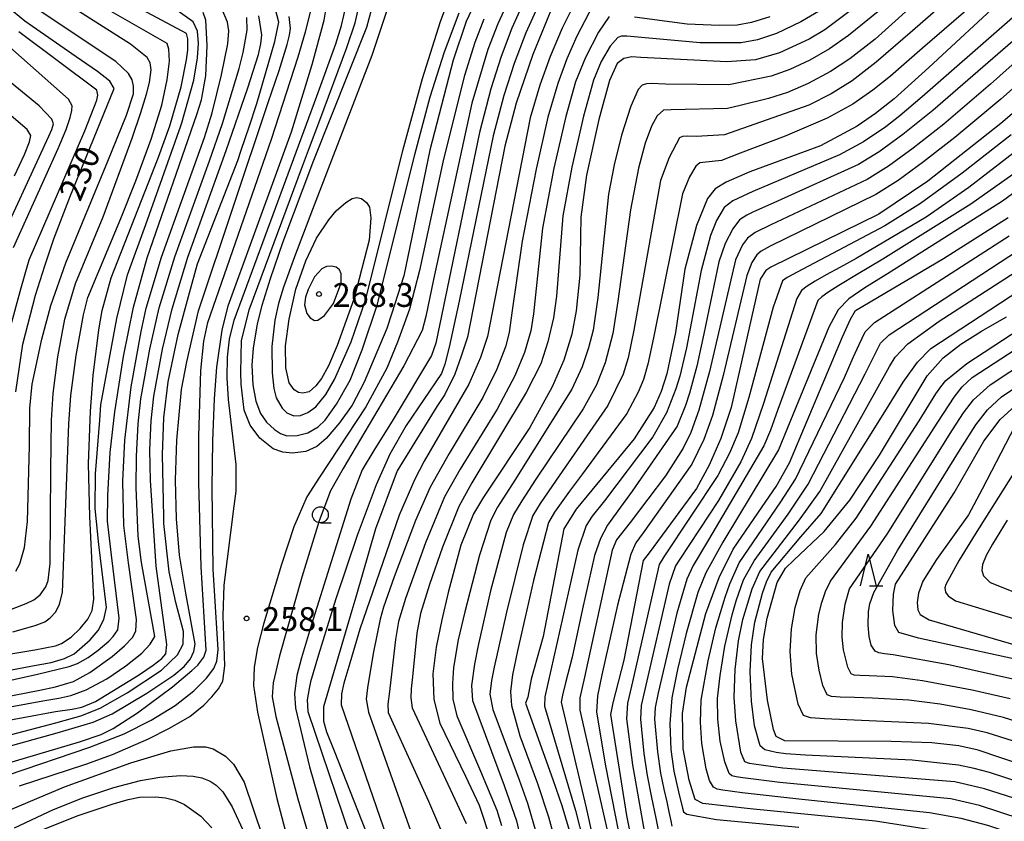
# Model space of a CAD drawing. Extents: x -14000 to -12000, y 84000 to 85500.
# Drawn here: x -13285 to -13130, y 85049 to 85175 of the extents above; entities that cross this region are included whole.
import ezdxf

# ---------------------------------------------------------------- set-up
doc = ezdxf.new("R2010")
doc.units = 0
for name, color, linetype in [('6331000', 2, 'Continuous'), ('6332000', 2, 'Continuous'), ('7101000', 4, 'Continuous'), ('7102000', 2, 'Continuous'), ('7312000', 4, 'Continuous')]:
    doc.layers.add(name, color=color, linetype=linetype)
doc.styles.add('Dm_Anotation', font='txt.shx', dxfattribs={"bigfont": 'PSCDM.shx'})

# ---------------------------------------------------------------- blocks, each defined once
blk = doc.blocks.new('633100')
at = {"layer": '6331000'}
blk.add_lwpolyline([(0, -0.5), (0.67, -0.5)], dxfattribs=at)
blk.add_circle((0, 0), 0.5, dxfattribs=at)
blk = doc.blocks.new('633200')
at = {"layer": '6332000'}
for points in [[(-0.5, -1), (0, 1), (0.5, -1)], [(0.08, -1), (0.92, -1)]]:
    blk.add_lwpolyline(points, dxfattribs=at)
blk = doc.blocks.new('731200')
at = {"layer": '7312000'}
blk.add_circle((0, 0), 0.15, dxfattribs=at)

msp = doc.modelspace()

# ---------------------------------------------------------------- linework, layer by layer
at = {"layer": '7101000', "flags": 128}
for points in [[(-13138.64, 85239.85), (-13135.98, 85237.62), (-13133.9, 85235.51), (-13130.77, 85231.22), (-13128.62, 85227.36), (-13127.59, 85225.05), (-13126.86, 85222.34), (-13126.45, 85219.1), (-13126.33, 85214.8), (-13126.55, 85212.76), (-13127.02, 85210.8), (-13128.9, 85206.63), (-13133.14, 85200.48), (-13136.06, 85196.81), (-13140.6, 85191.09), (-13147.87, 85182.84), (-13150.78, 85179.98), (-13153.43, 85177.65), (-13158.46, 85173.88), (-13160.91, 85172.4)], [(-13198.13, 85184.15), (-13201.13, 85178.05), (-13204.47, 85169.97), (-13207.09, 85162.31), (-13208.88, 85155.54), (-13214.73, 85125.46), (-13215.75, 85122.47), (-13216.72, 85119.65), (-13218.33, 85116.44), (-13219.58, 85114.57), (-13225.82, 85104.41), (-13229.24, 85095.3), (-13232.34, 85084.52), (-13232.96, 85082.4), (-13237.42, 85067.25), (-13237.45, 85065.02), (-13236.94, 85063.32), (-13235.77, 85060.31), (-13227.02, 85038.19)], [(-13285.9, 85116.86), (-13284.77, 85124.39), (-13282.8, 85132.07), (-13281.3, 85136.71), (-13279.93, 85140.97), (-13277.27, 85147.77), (-13276.92, 85148.68), (-13270.4, 85164.6), (-13271.07, 85165.8), (-13273.03, 85167.32), (-13276.41, 85169.63), (-13283.26, 85174.39), (-13284.46, 85175.22), (-13289.89, 85179.7)], [(-13286.57, 85062.89), (-13279.61, 85064.76), (-13275.68, 85065.85), (-13272.6, 85067.02), (-13268.34, 85069.45), (-13262.94, 85073.04), (-13260.42, 85075.45), (-13259.51, 85077.13), (-13259.46, 85079.11), (-13260.68, 85083.7), (-13261.73, 85088.51), (-13262.56, 85096.14), (-13262.59, 85097.15), (-13262.81, 85106.97), (-13262.59, 85112.74), (-13261.88, 85118.42), (-13260.32, 85125.9), (-13258.54, 85132.43), (-13257.29, 85137.01), (-13250.94, 85153.27), (-13250.4, 85154.9), (-13249.16, 85158.6), (-13247.94, 85162.24), (-13245.12, 85172.01), (-13244.48, 85175.08), (-13245.27, 85178.06)], [(-13213.33, 85178.68), (-13214.94, 85175.17), (-13217, 85169.08), (-13220.69, 85154.9), (-13224.76, 85135.14), (-13226.71, 85129.09), (-13227.45, 85126.81), (-13231.01, 85118.38), (-13232.91, 85114.74), (-13234.89, 85111.97), (-13237.01, 85109.49), (-13238.48, 85108.23), (-13240.21, 85107.44), (-13242.3, 85107.22), (-13243.85, 85107.37), (-13245.37, 85107.87), (-13247.45, 85109.56), (-13249, 85111.61), (-13249.92, 85113.98), (-13250.41, 85118.06), (-13250.46, 85119.88), (-13250.32, 85124.93), (-13249.53, 85128.23), (-13249.15, 85129.79), (-13240.74, 85152.4), (-13239.63, 85155.34), (-13238, 85159.65), (-13233.74, 85171.07), (-13232.46, 85174.97), (-13231.81, 85177.68)], [(-13130.07, 85179.1), (-13142.1, 85167.92), (-13147.53, 85163.02), (-13150.46, 85160.68), (-13153.36, 85158.68), (-13159.14, 85155.6), (-13170.25, 85151.51), (-13174, 85149.85), (-13175.71, 85148.82), (-13176.94, 85147.28), (-13178.65, 85143.04), (-13180.53, 85136.16), (-13182, 85126.19), (-13183.34, 85119.69), (-13184.23, 85116.89), (-13185.33, 85114.41), (-13188.49, 85109.46), (-13197.63, 85098.38), (-13199.57, 85095.26), (-13202.81, 85078.35), (-13204.72, 85071.59), (-13205.26, 85068.79), (-13205.61, 85067.83), (-13201.31, 85055.82), (-13199.86, 85051.73), (-13198.74, 85047.81)], [(-13293.78, 85071.71), (-13283.29, 85073.69), (-13280.33, 85074.24), (-13278.22, 85074.85), (-13276.73, 85075.58), (-13274.16, 85077.78), (-13272.94, 85079.28), (-13272.04, 85081.02), (-13271.61, 85082.91), (-13272.82, 85092.84), (-13273.18, 85096.45), (-13273.38, 85098.51), (-13273.35, 85103.95), (-13272.67, 85112.4), (-13272.48, 85114.79), (-13269.96, 85128.4), (-13268.28, 85135.26), (-13265.43, 85143.19), (-13263.4, 85148.8), (-13259.9, 85158.76), (-13259.73, 85159.24), (-13257.85, 85165.91), (-13257.25, 85169.44), (-13257.12, 85171.73), (-13257.27, 85173.66), (-13257.98, 85175.14), (-13260.87, 85177.17)], [(-13160.91, 85172.4), (-13165.58, 85170.26), (-13169.39, 85169.12), (-13173.89, 85168.8), (-13187.45, 85169.48), (-13188.88, 85169.62), (-13190.13, 85169.34), (-13191.16, 85168.56), (-13192.4, 85165.88), (-13194.07, 85159.73), (-13195.98, 85150.98), (-13196.87, 85144.35), (-13197.03, 85135.25), (-13197.61, 85129.61), (-13198.3, 85125.93), (-13199.55, 85121.83), (-13201.4, 85117.63), (-13204.94, 85111.25), (-13212.24, 85100.28), (-13213.8, 85097.66), (-13215.77, 85092.7), (-13217.78, 85085.28), (-13218.8, 85080.98), (-13219.7, 85076.67), (-13220.21, 85072.46), (-13220.07, 85068.42), (-13219.11, 85064.66), (-13215.04, 85056.35), (-13212.89, 85051.78), (-13211.03, 85046.04)], [(-13118.78, 85169.36), (-13130.72, 85159.09), (-13142.22, 85150.02), (-13149.93, 85144.81), (-13166.95, 85136.51), (-13167.75, 85135.98), (-13168.66, 85134.58), (-13173.22, 85114.39), (-13174.83, 85109.5), (-13176.66, 85105.3), (-13178.65, 85101.66), (-13186.14, 85091.5), (-13187.09, 85090.29), (-13190.1, 85074.58), (-13191.86, 85067.87), (-13192.24, 85066.04), (-13189.7, 85050.15), (-13188.39, 85043.58)], [(-13125.96, 85043.39), (-13131.71, 85045.59), (-13139.14, 85047.47), (-13150.47, 85049.27), (-13170.21, 85051.2), (-13177.69, 85052.03), (-13178.87, 85052.66), (-13179.83, 85055.69), (-13180.77, 85060.63), (-13180.88, 85066.23), (-13180.24, 85070.33), (-13177.21, 85081.93), (-13175.12, 85087.62), (-13172.88, 85092.08), (-13168.31, 85098.73), (-13166.14, 85101.96), (-13164, 85105.66), (-13155.68, 85125.54), (-13154.43, 85128.3), (-13153.6, 85129.66), (-13139.78, 85137.83), (-13129.6, 85144.32)], [(-13127.14, 85058.04), (-13134.28, 85060.45), (-13137.33, 85061.11), (-13141.61, 85061.58), (-13147.99, 85061.79), (-13164.75, 85061.9), (-13166.14, 85062.57), (-13166.55, 85063.7), (-13167.47, 85068.28), (-13168.3, 85074.86), (-13168.1, 85077.88), (-13167.54, 85081.23), (-13165.95, 85086.84), (-13164.63, 85089.11), (-13163.34, 85090.36), (-13158.58, 85094.87), (-13154.5, 85099.82), (-13149.83, 85106.88), (-13142.35, 85119.4), (-13139.81, 85122.22), (-13137.04, 85124.38), (-13133.77, 85126.39), (-13129.86, 85128.67)], [(-13123.9, 85073.77), (-13143.69, 85078.05), (-13146.78, 85078.97), (-13147.45, 85080.07), (-13147.72, 85082.4), (-13147.65, 85085.02), (-13147.32, 85086.58), (-13138.08, 85100.95), (-13135.69, 85105.15), (-13133.4, 85109.07), (-13130.85, 85112.49), (-13127.81, 85115.28)], [(-13290.81, 85049.34), (-13282.56, 85052.82), (-13278.23, 85054.66), (-13267.8, 85058.45), (-13261.46, 85060.34), (-13257.92, 85060.94), (-13256.04, 85060.95), (-13254.82, 85060.66), (-13252.88, 85059.5), (-13251.61, 85058.22), (-13249.93, 85055.38), (-13239.73, 85025.19)]]:
    msp.add_lwpolyline(points, dxfattribs=at)
at = {"layer": '7102000', "flags": 128}
for points in [[(-13129.34, 85198.77), (-13130.74, 85196.46), (-13131.79, 85194.9), (-13137.67, 85188.75), (-13146.77, 85179.82), (-13150.06, 85176.77), (-13154.74, 85172.96), (-13157.73, 85170.85), (-13160.81, 85169.07), (-13163.95, 85167.61)], [(-13263.41, 85153.79), (-13261.65, 85158.74), (-13259.87, 85164.87), (-13259.02, 85169.12), (-13258.82, 85170.66), (-13258.78, 85171.55), (-13258.81, 85172.47), (-13258.99, 85173.27), (-13272.98, 85180.81), (-13277.14, 85183.18), (-13280.98, 85185.79), (-13283.65, 85187.86), (-13288.74, 85193.45)], [(-13127.56, 85188.61), (-13144.67, 85173.71), (-13150.36, 85168.77), (-13154.14, 85165.82), (-13157.47, 85163.76), (-13160.99, 85161.98), (-13174.28, 85157.32), (-13178.75, 85157.09), (-13180.07, 85157.1), (-13180.89, 85157.06), (-13181.37, 85156.83), (-13183, 85153.76), (-13184.32, 85150.12), (-13188.53, 85126.59), (-13189.43, 85122.23), (-13190.2, 85119.62), (-13192.65, 85114.72), (-13200.78, 85102.95), (-13203.31, 85099.3), (-13204.43, 85097.41), (-13205.96, 85092.74), (-13208.61, 85082.15), (-13210.56, 85073.51), (-13210.95, 85071.4), (-13211.23, 85069.24), (-13210.78, 85066.82), (-13206.59, 85055.77), (-13205.28, 85052.1), (-13203.98, 85047.57)], [(-13286.34, 85079.04), (-13282.87, 85080.04), (-13281.32, 85080.64), (-13280.46, 85081.27), (-13279.61, 85082.23), (-13279, 85083.43), (-13278.54, 85085.27), (-13277.56, 85111.8), (-13277.23, 85116.27), (-13276.4, 85122.59), (-13275.26, 85128.97), (-13274.55, 85131.69), (-13269.36, 85144.13), (-13267.01, 85150.09), (-13264.59, 85156.67), (-13262.92, 85162.01), (-13262.04, 85166), (-13261.71, 85168.95), (-13261.78, 85170.8), (-13262.06, 85171.73), (-13277.5, 85180.6), (-13282.86, 85184.07), (-13285.41, 85186.07)], [(-13116.37, 85186.75), (-13143.15, 85163.3), (-13146.62, 85160.33), (-13148.83, 85158.59), (-13152.37, 85156.25), (-13156.17, 85154.18), (-13169.78, 85148.42), (-13172.93, 85146.95), (-13174.29, 85145.9), (-13175.51, 85143.82), (-13176.45, 85141.45), (-13177.93, 85135.95), (-13180.25, 85123.78), (-13181.3, 85119.32), (-13181.91, 85117.32), (-13183.4, 85113.53), (-13185.54, 85109.75), (-13193.18, 85099.67), (-13195.09, 85097.26), (-13196.07, 85095.79), (-13197.34, 85091.95), (-13202.56, 85068.81), (-13202.61, 85067.37), (-13197.74, 85050.94), (-13196.43, 85045.78)], [(-13126.72, 85185.08), (-13143.07, 85171), (-13148.1, 85166.59), (-13150.88, 85164.36), (-13154.03, 85162.17), (-13158.1, 85159.93), (-13164.72, 85157.12), (-13171.77, 85154.43), (-13174.75, 85153.31), (-13177.66, 85152.97), (-13178.13, 85152.93), (-13178.8, 85152.4), (-13179.77, 85150.72), (-13180.87, 85148.04), (-13185.47, 85125.35), (-13186.36, 85121.2), (-13187.04, 85118.8), (-13187.86, 85116.82), (-13189.67, 85113.46), (-13196.62, 85103.95), (-13198.7, 85101.2), (-13201.03, 85097.91), (-13201.98, 85096.29), (-13204.35, 85087.14), (-13205.67, 85081.36), (-13206.85, 85076.06), (-13207.63, 85072.29), (-13207.96, 85069.67), (-13207.83, 85067.47), (-13206.5, 85062.67), (-13203.71, 85055.19), (-13201.99, 85049.94), (-13199.85, 85042.01)], [(-13227.43, 85176.89), (-13229.8, 85169.83), (-13239.15, 85145.59), (-13241.98, 85138.11), (-13243.71, 85133.34), (-13244.53, 85130.75), (-13245.09, 85128.13), (-13245.55, 85124.01), (-13245.5, 85119.83), (-13245.27, 85117.39), (-13244.86, 85115.93), (-13243.92, 85114.29), (-13243.19, 85113.55), (-13242.12, 85113.07), (-13241.03, 85113.11), (-13239.87, 85113.58), (-13238.65, 85114.52), (-13237.08, 85116.42), (-13235.67, 85118.82), (-13233.07, 85124.71), (-13230.74, 85131.43), (-13224.91, 85154.85), (-13221.83, 85166.2), (-13219, 85175.18), (-13216.65, 85181.59)], [(-13285.9, 85088.62), (-13285.26, 85089.76), (-13284.53, 85092.36), (-13284.06, 85096.42), (-13283.76, 85108.36), (-13283.67, 85114.26), (-13283.32, 85118.06), (-13281.79, 85125.16), (-13280.37, 85130.46), (-13278.02, 85137.16), (-13271.42, 85153.18), (-13268.45, 85160.45), (-13267.38, 85163.81), (-13267.36, 85165.01), (-13267.59, 85166), (-13268.17, 85167.01), (-13270.12, 85168.89), (-13283.79, 85177.97), (-13287.36, 85180.52)], [(-13196.67, 85180.47), (-13199.85, 85174.11), (-13201.72, 85169.68), (-13203.36, 85165.16), (-13204.87, 85160.02), (-13210.46, 85131.51), (-13211.6, 85125.58), (-13212.7, 85122.28), (-13214.54, 85118.06), (-13221.55, 85105.95), (-13223.05, 85103.12), (-13225.49, 85097.44), (-13231.7, 85079.46), (-13233.27, 85074.15), (-13234.22, 85071), (-13234.6, 85069.32), (-13234.62, 85067.57), (-13226.34, 85043.5)], [(-13202.48, 85180.27), (-13205.54, 85173.39), (-13207.37, 85168.55), (-13209.01, 85163.51), (-13210.68, 85157.18), (-13216.06, 85131.11), (-13217.61, 85123.9), (-13218.3, 85121.22), (-13218.85, 85119.76)], [(-13142.59, 85179.59), (-13150.55, 85172.39), (-13154.51, 85169.31), (-13157.58, 85167.3), (-13161.06, 85165.43), (-13164.32, 85164.02), (-13167.33, 85163.07), (-13171.8, 85161.96), (-13173.77, 85161.48), (-13182.65, 85161.25), (-13183.86, 85161.22), (-13184.85, 85160.33), (-13185.75, 85158.68), (-13186.74, 85156.02), (-13187.83, 85152.1), (-13189.09, 85145.54), (-13191.05, 85131.14), (-13191.83, 85126.04), (-13193.05, 85121.41), (-13194.44, 85117.98), (-13196.51, 85114.17), (-13203.97, 85103.08), (-13206.21, 85099.69), (-13207.48, 85097.52), (-13208.65, 85094.73), (-13211.1, 85085.51), (-13213.06, 85076.91), (-13213.64, 85073.95), (-13214.12, 85070.62), (-13213.96, 85068.23), (-13208.95, 85054.89), (-13207.01, 85049.31), (-13205.89, 85044.25)], [(-13286.56, 85082.66), (-13284.26, 85083.55), (-13283.07, 85084.12), (-13282.06, 85084.89), (-13281.19, 85086.13), (-13280.8, 85087.13), (-13280.47, 85089.85), (-13280.36, 85104.51), (-13280.3, 85112.38), (-13280.03, 85116.61), (-13279.28, 85122.35), (-13278.19, 85128.31), (-13276.51, 85133.93), (-13272.12, 85144.43), (-13267.57, 85156.78), (-13266.18, 85160.86), (-13265.29, 85163.74), (-13264.83, 85165.56), (-13264.59, 85167.54), (-13264.74, 85168.65), (-13265.22, 85169.53), (-13267.85, 85171.62), (-13279.17, 85178.87)], [(-13208.15, 85178.83), (-13209.97, 85174.82), (-13211.52, 85170.76), (-13214.06, 85162.33), (-13220.11, 85134.54), (-13221.32, 85128.74), (-13221.91, 85126.5), (-13224.75, 85120.97), (-13234.35, 85104.8), (-13236.33, 85101.25), (-13238.1, 85096.57), (-13240.85, 85087.65), (-13244.37, 85075.3), (-13245.37, 85071.06), (-13245.49, 85068.83), (-13244.95, 85065.75), (-13241.45, 85052.75), (-13236.95, 85037.35)], [(-13205.78, 85178.54), (-13207.75, 85174.11), (-13209.44, 85169.65), (-13211.08, 85164.57), (-13212.88, 85157.71), (-13219.72, 85124.54), (-13220.4, 85122.58), (-13226.47, 85112.5), (-13229.5, 85107.63), (-13231.35, 85104.58), (-13233.14, 85099.95), (-13239.3, 85080.2), (-13240.89, 85074.95), (-13241.63, 85072.21), (-13242.01, 85069.37), (-13241.85, 85067.04), (-13239.61, 85057.83), (-13233.96, 85038.19)], [(-13292.59, 85070.13), (-13282.5, 85072.39), (-13277.48, 85073.62), (-13276.18, 85074.1), (-13274.5, 85075.03), (-13272.9, 85076.17), (-13271.23, 85077.62), (-13270.56, 85078.31), (-13269.85, 85079.4), (-13269.61, 85081.21), (-13270.82, 85091.12), (-13271.43, 85096.49), (-13271.42, 85100.55), (-13271.02, 85107.32), (-13270.31, 85113.72), (-13268.93, 85122.42), (-13267.38, 85130.17), (-13265.18, 85137.94), (-13257.4, 85160.55), (-13256.63, 85162.85), (-13255.97, 85166.64), (-13255.75, 85171.4), (-13255.97, 85175.38), (-13256.37, 85176.6)], [(-13290.5, 85068.26), (-13282.11, 85069.87), (-13279.67, 85070.39), (-13276.8, 85071.24), (-13274.23, 85072.65), (-13270.72, 85075.19), (-13268.76, 85076.87), (-13267.45, 85078.24), (-13266.98, 85079.21), (-13266.89, 85080.99), (-13268.16, 85089.93), (-13268.86, 85095.82), (-13269.03, 85102.81), (-13268.71, 85109.23), (-13267.7, 85117.66), (-13266.16, 85126.35), (-13265.35, 85130.02), (-13262.96, 85138.07), (-13256.18, 85156.93), (-13254.98, 85160.78), (-13253.48, 85166.77), (-13252.48, 85171.64), (-13252.36, 85173.73), (-13252.57, 85175.08), (-13253.4, 85177.05)], [(-13289.34, 85057.77), (-13275.87, 85061.76), (-13272.46, 85062.9), (-13270.55, 85063.84), (-13266.72, 85066.31), (-13261.19, 85070.43), (-13258.17, 85072.96), (-13257.24, 85073.84), (-13256.29, 85075.08), (-13255.9, 85076.18), (-13256.71, 85089.32), (-13257.09, 85102.59), (-13257.08, 85109.81), (-13256.77, 85120.24), (-13256.26, 85124.86), (-13255.66, 85127.79), (-13245.62, 85156.66), (-13241.44, 85169.63), (-13240.24, 85173.54), (-13239.31, 85177.28)], [(-13287.19, 85056.5), (-13274.25, 85060.9), (-13268.85, 85063.02), (-13264.55, 85065.17), (-13260.77, 85067.48), (-13257.84, 85069.78), (-13255.84, 85071.77), (-13254.71, 85073.29), (-13254.22, 85074.42), (-13254.02, 85076.24), (-13254.79, 85088.93), (-13254.96, 85101.73), (-13254.85, 85109.13), (-13254.59, 85115.76), (-13254.22, 85120.75), (-13253.41, 85126.58), (-13252.44, 85130.38), (-13244.59, 85152), (-13242.49, 85157.8), (-13239.2, 85168.41), (-13237.34, 85175.36), (-13237, 85177.26)], [(-13285.31, 85054.81), (-13274.87, 85058.25), (-13270.65, 85059.77), (-13265.01, 85062.24), (-13261.68, 85063.87), (-13258.48, 85065.73), (-13256.27, 85067.54), (-13255, 85068.84), (-13253.96, 85070.09), (-13253.26, 85071.3), (-13252.98, 85073.72), (-13253.21, 85081.58), (-13253.08, 85086.43), (-13251.48, 85098.85), (-13251.2, 85101.24), (-13251.18, 85105.4), (-13252.39, 85115.65), (-13252.61, 85119.05), (-13252.55, 85122.31), (-13252.24, 85125.15), (-13251.51, 85128.16), (-13238.49, 85163.43), (-13235.51, 85171.67), (-13234.58, 85174.53), (-13233.84, 85177.68)], [(-13229.93, 85176.94), (-13230.63, 85174.25), (-13238.99, 85153.28), (-13243.87, 85140.3), (-13245.85, 85134.63), (-13247.15, 85130.47), (-13247.9, 85127.57), (-13248.53, 85123.75), (-13248.7, 85121.04), (-13248.57, 85117.94), (-13248.09, 85115.39), (-13247.34, 85113.45), (-13246.4, 85112.08), (-13245.15, 85110.91), (-13244.18, 85110.28), (-13243.2, 85109.94), (-13241.6, 85109.96), (-13239.88, 85110.38), (-13238.28, 85111.34), (-13237.15, 85112.4), (-13235.37, 85114.89), (-13233.24, 85118.72), (-13231.32, 85123.49), (-13228.91, 85130.64), (-13223.06, 85154.23), (-13220.64, 85163.31), (-13218.35, 85170.39), (-13216.07, 85176.55)], [(-13195.02, 85177.69), (-13197.52, 85172.84), (-13199.09, 85169.32), (-13200.54, 85165.41), (-13202.08, 85160.12), (-13203.95, 85151.94), (-13206.13, 85140.58), (-13207.78, 85129.32), (-13208.17, 85126.22), (-13208.75, 85123.95), (-13210.12, 85120.41), (-13212.32, 85115.95), (-13217.65, 85107.13), (-13220.63, 85101.85), (-13222.94, 85096.61), (-13226.3, 85087.7), (-13227.98, 85082.95), (-13228.52, 85081.05), (-13229.54, 85075.92), (-13230.07, 85072.84), (-13230.5, 85070.25), (-13230.7, 85068.47), (-13230.36, 85066.41), (-13221.43, 85041.29)], [(-13158.56, 85177.29), (-13162.25, 85175.11), (-13166.08, 85173.3), (-13169.06, 85172.29), (-13171.61, 85171.84), (-13178.09, 85171.84), (-13189.62, 85172.88), (-13190.47, 85172.89), (-13191.08, 85172.68), (-13192.29, 85171.28), (-13193.68, 85168.88), (-13194.91, 85165.92), (-13196.49, 85160.28), (-13198.33, 85152.22), (-13199.72, 85144.56), (-13200.75, 85131.92), (-13201.22, 85128.5), (-13202.08, 85124.74), (-13203.2, 85121.28), (-13205.52, 85116.75), (-13214.05, 85102.53), (-13216.12, 85098.8), (-13218.69, 85092.42), (-13220.73, 85086.5), (-13222.15, 85081.93), (-13222.73, 85078.87)], [(-13289.87, 85064.64), (-13279.67, 85066.51), (-13277.01, 85066.89), (-13275.49, 85067.18), (-13273.36, 85068.12), (-13266.58, 85072.26), (-13264.25, 85073.82), (-13262.89, 85074.87), (-13262.29, 85075.59), (-13262.1, 85077.07), (-13263.81, 85089.42), (-13264.67, 85102.9), (-13264.77, 85107.74), (-13264.56, 85112.28), (-13264.14, 85116.19), (-13262.78, 85123.6), (-13261.25, 85129.95), (-13258.81, 85138.05), (-13252.77, 85154.86), (-13249.34, 85164.75), (-13247.68, 85169.99), (-13247.29, 85171.65), (-13247.13, 85173.1), (-13247.62, 85176.08)], [(-13288.85, 85066.9), (-13281.65, 85068.19), (-13279.12, 85068.64), (-13277.24, 85069.06), (-13274.79, 85069.92), (-13271.56, 85071.68), (-13268.54, 85073.73), (-13266.06, 85075.72), (-13264.71, 85077.12), (-13264.02, 85078.32), (-13266.09, 85090), (-13266.61, 85094.13), (-13266.94, 85101.79), (-13266.87, 85106.72), (-13266.61, 85111.83), (-13266.22, 85115.76), (-13264.79, 85123.6), (-13263.29, 85130.08), (-13260.86, 85138.1), (-13255.39, 85153.24), (-13253.33, 85159.11), (-13250.71, 85167.78), (-13250.06, 85170.31), (-13249.45, 85173.81), (-13249.52, 85175.79)], [(-13288.23, 85060.7), (-13279.36, 85063.14), (-13273.72, 85064.82), (-13270.71, 85066.16), (-13265.25, 85069.4), (-13260.99, 85072.25), (-13259.39, 85073.59), (-13258.38, 85074.8), (-13257.83, 85075.98), (-13257.63, 85077.1), (-13259.14, 85085.15), (-13260.12, 85091.14), (-13260.61, 85096.88), (-13260.75, 85102.93), (-13260.55, 85109.25), (-13259.78, 85117.2), (-13258.97, 85121.57), (-13257.12, 85129.61), (-13246.13, 85162.4), (-13244.4, 85167.48), (-13243.15, 85171.57), (-13242.79, 85173.02), (-13242.61, 85174.08), (-13242.83, 85175.97)], [(-13212.19, 85175.53), (-13213.59, 85171.86), (-13215.21, 85166.68), (-13218.52, 85153.51), (-13222.31, 85135.94), (-13223.86, 85129.9), (-13225.75, 85124.66), (-13227.46, 85120.59), (-13230.77, 85114.49), (-13238.08, 85103.41), (-13240.05, 85100.31), (-13242.11, 85095.59), (-13244.06, 85089.66), (-13246.87, 85080.27), (-13247.85, 85076.6), (-13248.36, 85073.49), (-13248.45, 85070.64), (-13247.82, 85066.4), (-13244.76, 85052.82), (-13240.08, 85035.07)], [(-13192.45, 85175.96), (-13194.11, 85173.51), (-13196.16, 85169.52), (-13197.72, 85165.68), (-13199.28, 85160.2), (-13201.14, 85152.08), (-13202.92, 85142.62), (-13204.35, 85129.15), (-13204.75, 85126.47), (-13205.75, 85123.07), (-13207.31, 85119.36), (-13210.07, 85114.13), (-13215.92, 85104.69), (-13218.38, 85100.32), (-13221.38, 85093.08), (-13224.53, 85084.3), (-13225.59, 85080.69), (-13226.08, 85077.85), (-13226.66, 85072.87), (-13227.04, 85069.69), (-13227.27, 85067.7), (-13227.24, 85066.35), (-13220.89, 85052.4), (-13218.38, 85046.53)], [(-13121.13, 85175.31), (-13132.35, 85165.33), (-13139.71, 85159.03), (-13144.53, 85155.22), (-13148.41, 85152.4), (-13151.79, 85150.29), (-13166.95, 85143.16), (-13169.42, 85141.93), (-13170.63, 85141.05), (-13171.43, 85140.03), (-13172.51, 85137.67), (-13176.63, 85120.04), (-13178.29, 85113.95), (-13179.59, 85110.45), (-13180.79, 85107.99), (-13183.56, 85103.65), (-13189.13, 85096.3), (-13191.26, 85093.54), (-13191.94, 85091.95), (-13196.31, 85071.95), (-13197.06, 85068.69), (-13197.03, 85066.71), (-13191.67, 85043.21)], [(-13167.12, 85175.93), (-13169.99, 85175.02), (-13172.24, 85174.62), (-13175.12, 85174.54), (-13180.12, 85174.77), (-13188.42, 85175.88)], [(-13286.26, 85139.6), (-13281.17, 85150.86), (-13279.25, 85155.17), (-13277.98, 85158.19), (-13277.32, 85160.06), (-13277.06, 85161.18), (-13277.04, 85161.92), (-13277.59, 85162.95), (-13290.14, 85174.02)], [(-13286.82, 85126.69), (-13285.07, 85133.21), (-13283.78, 85137.66), (-13275.02, 85157.98), (-13273.15, 85162.79), (-13273, 85163.56), (-13273.12, 85164.37), (-13285.4, 85173.57)], [(-13128.86, 85172.07), (-13141.47, 85161.14), (-13146.15, 85157.38), (-13149.91, 85154.64), (-13153.17, 85152.66), (-13165.92, 85146.87), (-13169.81, 85145.14), (-13170.76, 85144.69), (-13171.9, 85143.96), (-13172.95, 85142.52), (-13174.15, 85140.2), (-13175.15, 85137.34), (-13177.52, 85126), (-13178.6, 85120.92), (-13179.77, 85116.66), (-13180.42, 85114.69), (-13181.73, 85111.47), (-13188.82, 85101.19), (-13191.08, 85098.13), (-13192.69, 85095.85), (-13193.81, 85093.77), (-13194.72, 85091.07), (-13196.63, 85082.67), (-13198.27, 85075.1), (-13199.3, 85071.01), (-13199.77, 85069.08), (-13200, 85067.97), (-13196.04, 85051.35), (-13194.29, 85043.25)], [(-13120.2, 85172.27), (-13130.75, 85162.96), (-13137.96, 85156.91), (-13142.92, 85153.06), (-13146.92, 85150.16), (-13150.41, 85147.92), (-13167.06, 85139.79), (-13168.51, 85139), (-13169.16, 85138.44), (-13169.97, 85137.21), (-13170.75, 85135.17), (-13174.47, 85119.44), (-13176.17, 85113.13), (-13177.51, 85109.37), (-13179.39, 85105.47), (-13187.09, 85094.65), (-13188.22, 85093.06), (-13189.02, 85091.31), (-13191.1, 85083.28), (-13193.59, 85072.31), (-13194.28, 85068.97), (-13194.42, 85066.4), (-13193.01, 85057.97), (-13189.48, 85040.02)], [(-13163.95, 85167.61), (-13166.9, 85166.57), (-13173.6, 85165.21), (-13183.58, 85165.29), (-13185.8, 85165.4), (-13186.57, 85165.37), (-13187.22, 85165.17), (-13187.88, 85164.48), (-13189.01, 85161.82), (-13190.47, 85157.3), (-13191.64, 85152.58), (-13192.56, 85147.97), (-13194.21, 85131.73), (-13194.97, 85126.57), (-13195.66, 85123.78), (-13196.66, 85120.78), (-13198.31, 85117.27), (-13207.3, 85102.94), (-13210.03, 85098.68), (-13211.05, 85096.65), (-13212.88, 85091.16), (-13215.16, 85082.22), (-13216.19, 85077.79), (-13216.94, 85073.45), (-13217.11, 85070.94), (-13217.04, 85068.47), (-13216.41, 85065.83), (-13212.69, 85057.11), (-13210.14, 85050.96), (-13209.37, 85048.55)], [(-13289.29, 85138.53), (-13280.72, 85157.12), (-13280.24, 85158.15), (-13279.96, 85159.04), (-13280.2, 85159.8), (-13282.21, 85161.9), (-13287.47, 85166.2)], [(-13286.08, 85150.87), (-13284.55, 85154.22), (-13283.74, 85156.25), (-13283.55, 85157.24), (-13284.1, 85158.19), (-13291.07, 85164.09)], [(-13129.12, 85157.34), (-13136.84, 85151.28), (-13143.39, 85146.53), (-13148.99, 85142.98), (-13161.92, 85136.17), (-13164.37, 85134.87), (-13165.1, 85134.32), (-13166.57, 85130.18), (-13170.43, 85115.99), (-13172.13, 85110.41), (-13173.46, 85107.19), (-13175.3, 85103.7), (-13183.82, 85090.86), (-13184.54, 85089.65), (-13188.92, 85070.52), (-13189.55, 85067.81), (-13189.72, 85065.35), (-13188.77, 85058.11), (-13186.84, 85047.42)], [(-13126.8, 85155.97), (-13135.75, 85149.01), (-13142.49, 85144.34), (-13153.54, 85137.84), (-13156.1, 85136.46), (-13158.27, 85135.28), (-13159.99, 85134.3), (-13161.26, 85133.51), (-13162.12, 85132.79), (-13162.86, 85131.53), (-13168.14, 85115.04), (-13170, 85109.51), (-13171.7, 85105.81), (-13175.2, 85099.77), (-13181.31, 85090.5), (-13181.99, 85089.46), (-13183, 85086.58), (-13186.8, 85069.99), (-13187.37, 85067.47), (-13187.5, 85065.33), (-13186.95, 85059.89), (-13186.42, 85056.45), (-13185.76, 85052.97), (-13185.08, 85049.7), (-13184.66, 85047.65)], [(-13291.84, 85074.77), (-13282.89, 85076.24), (-13279.63, 85076.84), (-13278.68, 85077.21), (-13277.2, 85078.22), (-13275.78, 85079.59), (-13274.57, 85081.08), (-13273.87, 85082.4), (-13273.63, 85084.22), (-13274.25, 85097.22), (-13274.44, 85105.53), (-13274.12, 85113.79), (-13273.69, 85119.44), (-13272.84, 85126.63), (-13272.31, 85129.66), (-13270.9, 85134.81), (-13263.41, 85153.79)], [(-13128.86, 85151.1), (-13135.48, 85146.4), (-13149.34, 85137.74), (-13153.45, 85135.28), (-13156.26, 85133.58), (-13157.96, 85132.51), (-13158.94, 85131.84), (-13159.57, 85131.26), (-13165.85, 85114.08), (-13167.01, 85110.83), (-13168.05, 85108.36), (-13176.77, 85093.54), (-13179.18, 85089.51), (-13180.22, 85087.36), (-13181.79, 85081.98), (-13184.69, 85069.47), (-13185.19, 85067.14), (-13185.29, 85065.32), (-13184.84, 85060.17), (-13184.33, 85056.8), (-13183.84, 85054.3), (-13183.36, 85052.28), (-13183.01, 85050.7), (-13182.73, 85049.32), (-13182.54, 85048.47)], [(-13124.53, 85151.23), (-13130.48, 85146.89), (-13148.14, 85135.68), (-13152.13, 85133.24), (-13154.7, 85131.51), (-13156.34, 85129.77), (-13157.81, 85127.06), (-13163.49, 85113.22), (-13165.76, 85107.7), (-13174.51, 85093.2), (-13177.21, 85088.38), (-13178.48, 85085.25), (-13180.29, 85078.81), (-13181.66, 85073.15), (-13182.56, 85068.66), (-13182.89, 85064.59), (-13182.72, 85060.55), (-13182.24, 85057.14), (-13181.51, 85053.87), (-13180.87, 85051.32), (-13180.73, 85050.74), (-13180.18, 85050.35), (-13175.5, 85049.52), (-13162.57, 85048.29)], [(-13232.92, 85130.7), (-13235.27, 85124.16), (-13236.62, 85120.96), (-13237.72, 85118.95), (-13238.62, 85117.78), (-13239.7, 85116.86), (-13240.66, 85116.63), (-13241.36, 85116.76), (-13242.03, 85117.15), (-13242.83, 85118.25), (-13243.35, 85120.66), (-13243.39, 85124.09), (-13242.86, 85128.29), (-13241.78, 85133.02), (-13240.23, 85137.49), (-13238.51, 85141.04), (-13236.57, 85143.94), (-13235.41, 85145.35), (-13233.9, 85146.68), (-13232.91, 85147.28), (-13232.24, 85147.48), (-13231.43, 85147.28), (-13230.61, 85146.63), (-13230.2, 85145.95), (-13229.95, 85144.25), (-13230.26, 85140.74), (-13232.61, 85131.61), (-13232.92, 85130.7)], [(-13173.44, 85086.6), (-13171.94, 85089.93), (-13165.39, 85099.53), (-13163.07, 85103.08), (-13155.38, 85119.13), (-13153.98, 85122.25), (-13153.03, 85124.33), (-13152.1, 85126.29), (-13150.61, 85127.8), (-13129.4, 85141.41)], [(-13152.08, 85119.71), (-13150.73, 85122.43), (-13149.69, 85124.51), (-13148.34, 85125.85), (-13127.93, 85139.17)], [(-13234.62, 85134.24), (-13234.63, 85135.44), (-13234.91, 85136.07), (-13235.45, 85136.48), (-13236.17, 85136.66), (-13236.94, 85136.59), (-13237.7, 85136.23), (-13238.84, 85134.96), (-13239.85, 85132.96), (-13240.28, 85131.74), (-13240.44, 85130.58), (-13240.05, 85129.2), (-13239.52, 85128.5), (-13238.87, 85128.11), (-13238.34, 85128.13), (-13237.27, 85128.87), (-13235.85, 85130.78), (-13234.68, 85133.84), (-13234.62, 85134.24)], [(-13128.71, 85052.85), (-13133.32, 85054.33), (-13138, 85055.43), (-13165.05, 85057.61), (-13169.64, 85058.24), (-13170.34, 85058.34), (-13171.06, 85058.6), (-13171.67, 85060.13), (-13172.46, 85065.04), (-13172.74, 85068.76), (-13172.58, 85073.14), (-13172.03, 85077.65), (-13171.37, 85080.99), (-13169.92, 85085.83), (-13168.67, 85088.56), (-13162.43, 85096.71), (-13159.22, 85101.16), (-13148.27, 85120.86), (-13147.39, 85122.32), (-13145.38, 85124.4), (-13140.45, 85127.99), (-13126.83, 85136.73)], [(-13127.71, 85055.32), (-13132.53, 85056.92), (-13134.93, 85057.57), (-13137.4, 85058.09), (-13144.68, 85058.84), (-13161.48, 85059.65), (-13164.59, 85059.87), (-13166.14, 85060.06), (-13167.91, 85060.48), (-13168.66, 85061.1), (-13169.53, 85064.24), (-13170.02, 85068.16), (-13170.21, 85072.78), (-13170.03, 85077.03), (-13169.48, 85080.61), (-13168.29, 85085.14), (-13167.67, 85086.96), (-13166.93, 85088.47), (-13162.26, 85094.01), (-13159.03, 85097.72), (-13148.99, 85113.71), (-13146.11, 85118.38), (-13143.88, 85121.51), (-13141.75, 85123.68), (-13121.49, 85136.95)], [(-13128.76, 85061.87), (-13132.89, 85063.14), (-13135.86, 85063.86), (-13142.15, 85064.63), (-13158.5, 85065.34), (-13160.74, 85065.52), (-13161.8, 85065.88), (-13162.67, 85067.66), (-13163.65, 85072.42), (-13163.93, 85075.95), (-13163.72, 85079.56), (-13163.12, 85082.89), (-13162.34, 85085.59), (-13161.43, 85087.59), (-13156.78, 85092.84), (-13153.51, 85096.97), (-13143.62, 85112.3), (-13140.95, 85116.55), (-13140.19, 85117.65), (-13139.4, 85118.62), (-13136.09, 85121.34), (-13116.52, 85134.12)], [(-13124.84, 85063.83), (-13130.32, 85065.57), (-13135.39, 85066.78), (-13140.27, 85067.65), (-13145.24, 85068.3), (-13150.94, 85068.64), (-13153.77, 85068.72), (-13156.03, 85068.78), (-13157.39, 85068.9), (-13158.07, 85069.17), (-13158.76, 85070.59), (-13159.37, 85073.01), (-13159.75, 85075.67), (-13159.8, 85078.57), (-13159.38, 85081.87), (-13158.94, 85083.66), (-13158.34, 85085.43), (-13157.57, 85087.07), (-13151.2, 85095.68), (-13140.64, 85112.08), (-13138.09, 85116.04), (-13136.8, 85117.62), (-13135.23, 85119.11), (-13118.21, 85130.17)], [(-13129.24, 85068.49), (-13135.24, 85069.89), (-13143.05, 85071.35), (-13147.82, 85072), (-13151.45, 85072.13), (-13152.94, 85072.18), (-13153.85, 85072.26), (-13154.32, 85072.45), (-13154.85, 85073.52), (-13155.54, 85076.22), (-13155.71, 85078.2), (-13155.67, 85080.54), (-13155.23, 85083.43), (-13154.55, 85085.83), (-13148.65, 85094.46), (-13138.32, 85110.86), (-13136.62, 85113.55), (-13135.06, 85115.6), (-13132.41, 85117.97), (-13113.85, 85130.22)], [(-13128.37, 85071.5), (-13138.91, 85073.85), (-13147.68, 85075.42), (-13149.08, 85075.59), (-13149.97, 85075.76), (-13150.55, 85076.03), (-13151.18, 85076.96), (-13151.49, 85078.33), (-13151.62, 85080.12), (-13151.57, 85082.26), (-13151.38, 85083.5), (-13150.76, 85085.25), (-13147.03, 85091.88), (-13137.16, 85107.78), (-13134.66, 85111.67), (-13132.81, 85114.03), (-13130.61, 85116.09), (-13115.17, 85126.5)], [(-13218.85, 85119.76), (-13224.39, 85111.58), (-13226.99, 85107.04), (-13229.15, 85102.21), (-13232.13, 85094.23), (-13235.49, 85084.24), (-13238.23, 85075.46), (-13239.46, 85071.21), (-13239.71, 85070.14), (-13239.98, 85068.36), (-13239.92, 85066.53), (-13231.08, 85040.51)], [(-13127.52, 85049.59), (-13134.11, 85051.74), (-13138.6, 85052.77), (-13165.52, 85055.34), (-13171.39, 85056.07), (-13172.44, 85056.23), (-13173.12, 85056.4), (-13173.54, 85056.74), (-13174.23, 85058.61), (-13174.94, 85061.85), (-13175.32, 85065.29), (-13175.34, 85068.58), (-13174.97, 85072.19), (-13174.2, 85076.8), (-13173.05, 85081.74), (-13172.41, 85083.97), (-13171.29, 85087.27), (-13169.57, 85090.25), (-13164.23, 85097.61), (-13161.08, 85102.33), (-13152.08, 85119.71)], [(-13128.52, 85111.45), (-13133.68, 85101.55), (-13135.84, 85097.49), (-13140.86, 85090.44)], [(-13128.97, 85103.68), (-13134.8, 85094.46), (-13137.31, 85090.33), (-13139.39, 85086.53), (-13139.54, 85085.97), (-13139.46, 85085.3), (-13139.05, 85084.74)], [(-13129.75, 85096.65), (-13132.07, 85092.89), (-13133.06, 85091.08), (-13133.6, 85089.66), (-13133.7, 85088.72), (-13133.47, 85087.86), (-13132.39, 85086.84)], [(-13140.86, 85090.44), (-13143.04, 85087.04), (-13143.72, 85085.15), (-13143.9, 85083.66), (-13143.82, 85082.52), (-13143.46, 85081.77), (-13142.03, 85080.98), (-13126.92, 85076.53)], [(-13128.62, 85047.18), (-13132.8, 85048.57), (-13136.99, 85049.66), (-13141.99, 85050.55), (-13162.53, 85052.72), (-13171.47, 85053.7), (-13174.54, 85054.11), (-13175.44, 85054.31), (-13175.97, 85054.58), (-13176.6, 85055.64), (-13177.16, 85057.51), (-13177.85, 85061.48), (-13178.06, 85064.83), (-13177.92, 85068.29), (-13176.86, 85074.52), (-13175.63, 85079.7), (-13174.18, 85084.54), (-13173.44, 85086.6)], [(-13132.39, 85086.84), (-13118.07, 85081.11)], [(-13139.05, 85084.74), (-13137.86, 85083.96), (-13125.46, 85080.16)], [(-13222.73, 85078.87), (-13223.42, 85071.97), (-13223.62, 85070.07), (-13223.68, 85068.65), (-13223.46, 85067.09), (-13217.46, 85054.3), (-13214.94, 85048.88)], [(-13286.1, 85048.21), (-13279.95, 85051.11), (-13275.33, 85052.94), (-13270.44, 85054.55), (-13266.27, 85055.63), (-13263.22, 85056.16), (-13259.96, 85056.42), (-13257.95, 85056.33), (-13256.57, 85056.06), (-13255.3, 85055.56), (-13254.36, 85054.93), (-13253.28, 85053.86), (-13251.83, 85051.52), (-13249.89, 85047.32)], [(-13283.6, 85047.13), (-13276.09, 85050.12), (-13270.72, 85051.95), (-13268.22, 85052.65), (-13266.43, 85053.01), (-13263.9, 85053.1), (-13262.31, 85052.95), (-13260.87, 85052.57), (-13259.32, 85051.87), (-13256.75, 85050.02), (-13255.03, 85048.22)]]:
    msp.add_lwpolyline(points, dxfattribs=at)

# ---------------------------------------------------------------- block references
at = {"layer": '6331000', "xscale": 2.5, "yscale": 2.5, "zscale": 2.5}
msp.add_blockref('633100', (-13237.92, 85097.5), dxfattribs=at)
at = {"layer": '6332000', "xscale": 2.5, "yscale": 2.5, "zscale": 2.5}
msp.add_blockref('633200', (-13151.61, 85088.81), dxfattribs=at)
at = {"layer": '7312000', "xscale": 2.5, "yscale": 2.5, "zscale": 2.5}
for p in [(-13238.14, 85132.26, 268.3), (-13249.54, 85081.17, 258.1)]:
    msp.add_blockref('731200', p, dxfattribs=at)

# ---------------------------------------------------------------- texts
at = {"layer": '7101000', "style": 'Dm_Anotation'}
msp.add_text('230', height=3.75, rotation=67, dxfattribs=at).set_placement((-13275.76, 85146.64))
at = {"layer": '7312000', "style": 'Dm_Anotation'}
for s, p in [('268.3', (-13235.98, 85130.23)), ('258.1', (-13247.09, 85079.2))]:
    msp.add_text(s, height=3.75, dxfattribs=at).set_placement(p)

doc.saveas('drawing.dxf')
